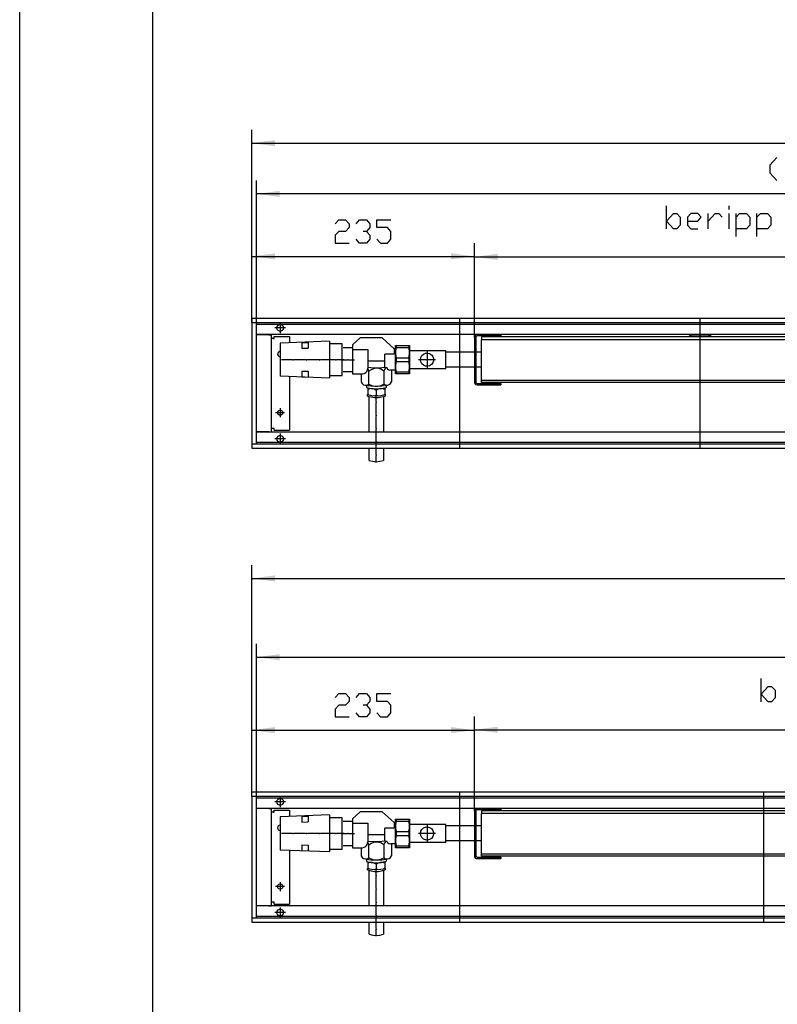
# Model space of a CAD drawing. Units: inches. Extents: x -200 to 5717, y -585 to 3573.
# Drawn here: x -200 to 600, y 1494 to 2534 of the extents above; entities that cross this region are included whole.
import ezdxf

# ---------------------------------------------------------------- set-up
doc = ezdxf.new("R2010")
doc.units = ezdxf.units.IN
doc.header["$MEASUREMENT"] = 0
doc.layers.add('1', color=7, linetype='Continuous')

msp = doc.modelspace()

# ---------------------------------------------------------------- hatches: boundary and pattern name
at = {"layer": '1'}
for points in [[(69.5, 2406.4), (45, 2403.2), (69.5, 2399.9)], [(74.5, 2352.9), (50, 2349.6), (74.5, 2346.4)], [(69.5, 2286.9), (45, 2283.7), (69.5, 2280.5)], [(280, 2283.7), (255.5, 2286.9), (255.5, 2280.5)], [(304.5, 2286.4), (280, 2283.1), (304.5, 2279.9)], [(69.5, 1946.9), (45, 1943.6), (69.5, 1940.4)], [(74.5, 1863.7), (50, 1860.5), (74.5, 1857.2)], [(69.5, 1786.7), (45, 1783.5), (69.5, 1780.3)], [(280, 1783.5), (255.5, 1786.7), (255.5, 1780.3)], [(304.5, 1787.1), (280, 1783.9), (304.5, 1780.7)]]:
    msp.add_hatch(color=2, dxfattribs=at).paths.add_polyline_path(points, flags=0)

# ---------------------------------------------------------------- linework, layer by layer
at = {"color": 3, "linetype": 'Continuous'}
for p, q in [((45, 2217.9), (45, 2218.1)), ((1245, 2218.1), (45, 2218.1)), ((45, 2217.9), (45, 2213.7)), ((45, 2213.5), (45, 2213.7)), ((45.2, 2213.5), (45, 2213.5)), ((45, 2213.5), (45, 2085.7)), ((49.4, 2213.5), (45.2, 2213.5)), ((49.6, 2213.5), (49.4, 2213.5)), ((1240.4, 2213.5), (49.6, 2213.5)), ((49.6, 2213.5), (49.6, 2085.7)), ((1240.4, 2201.1), (49.6, 2201.1)), ((63.1, 2201.1), (49.6, 2201.1)), ((49.6, 2200.8), (49.8, 2200.8)), ((63.1, 2200.8), (49.8, 2200.8)), ((64.2, 2200.9), (63.1, 2201.1)), ((63.1, 2200.8), (66, 2200.8)), ((64.2, 2200.9), (64.3, 2200.8)), ((66, 2098.3), (66, 2200.8)), ((67.6, 2197.1), (66, 2197.1)), ((67.6, 2197.1), (68.7, 2197.1)), ((68.7, 2197.1), (68.7, 2199.1)), ((68.7, 2199.1), (84.7, 2199.1)), ((84.7, 2199.1), (84.7, 2192.5)), ((506.2, 2201.1), (508.7, 2198.6)), ((509.5, 2199.4), (507.8, 2201.1)), ((528.5, 2201.1), (526.8, 2199.4)), ((527.7, 2198.6), (530.2, 2201.1)), ((84.7, 2156.7), (84.7, 2100.1)), ((77.4, 2117.4), (77.5, 2117.5)), ((67.6, 2102.1), (66, 2102.1)), ((68.7, 2102.1), (67.6, 2102.1)), ((68.7, 2100.1), (68.7, 2102.1)), ((68.7, 2100.1), (84.7, 2100.1)), ((49.6, 2098.3), (49.8, 2098.3)), ((1240.4, 2098.1), (49.6, 2098.1)), ((63.1, 2098.3), (49.8, 2098.3)), ((63.1, 2098.3), (66, 2098.3)), ((63.1, 2098.1), (64.2, 2098.3)), ((64.2, 2098.3), (64.3, 2098.3)), ((45, 2085.7), (45, 2085.5)), ((45.2, 2085.7), (45, 2085.7)), ((45, 2085.5), (45, 2081.3)), ((45, 2081.3), (45, 2081.1)), ((45, 2081.1), (1245, 2081.1)), ((45.2, 2085.7), (49.4, 2085.7)), ((49.6, 2085.7), (49.4, 2085.7)), ((49.6, 2085.7), (1240.4, 2085.7)), ((45, 1717.7), (45, 1717.9)), ((1445, 1717.9), (45, 1717.9)), ((45, 1713.5), (45, 1717.7)), ((45, 1713.3), (45, 1713.5)), ((45.2, 1713.3), (45, 1713.3)), ((45, 1713.3), (45, 1585.5)), ((49.4, 1713.3), (45.2, 1713.3)), ((49.6, 1713.3), (49.4, 1713.3)), ((49.6, 1713.3), (49.6, 1585.5)), ((1440.4, 1713.3), (49.6, 1713.3)), ((1440.4, 1700.9), (49.6, 1700.9)), ((63.1, 1700.9), (49.6, 1700.9)), ((49.6, 1700.6), (49.8, 1700.6)), ((63.1, 1700.6), (49.8, 1700.6)), ((64.2, 1700.7), (63.1, 1700.9)), ((63.1, 1700.6), (66, 1700.6)), ((64.2, 1700.7), (64.3, 1700.6)), ((66, 1598.1), (66, 1700.6)), ((67.6, 1696.9), (66, 1696.9)), ((67.6, 1696.9), (68.7, 1696.9)), ((68.7, 1696.9), (68.7, 1698.9)), ((68.7, 1698.9), (84.7, 1698.9)), ((84.7, 1698.9), (84.7, 1692.3)), ((84.7, 1656.5), (84.7, 1599.9)), ((77.4, 1617.2), (77.5, 1617.3)), ((67.6, 1601.9), (66, 1601.9)), ((68.7, 1601.9), (67.6, 1601.9)), ((68.7, 1599.9), (68.7, 1601.9)), ((49.6, 1598.1), (49.8, 1598.1)), ((1440.4, 1597.9), (49.6, 1597.9)), ((63.1, 1598.1), (49.8, 1598.1)), ((63.1, 1598.1), (66, 1598.1)), ((63.1, 1597.9), (64.2, 1598.1)), ((64.2, 1598.1), (64.3, 1598.1)), ((68.7, 1599.9), (84.7, 1599.9)), ((45.2, 1585.5), (45, 1585.5)), ((45, 1585.5), (45, 1585.3)), ((45, 1585.3), (45, 1581.1)), ((45, 1581.1), (45, 1580.9)), ((45, 1580.9), (1445, 1580.9)), ((45.2, 1585.5), (49.4, 1585.5)), ((49.6, 1585.5), (49.4, 1585.5)), ((49.6, 1585.5), (1440.4, 1585.5))]:
    msp.add_line(p, q, dxfattribs=at)
at = {"color": 1, "linetype": 'Continuous'}
for p, q in [((127, 2194.1), (75, 2192.1)), ((127, 2194.1), (127, 2155.1)), ((182.5, 2197.6), (159.5, 2197.6)), ((280, 2198), (280, 2151.2)), ((281.5, 2198), (281.5, 2151.2)), ((308, 2201.1), (283.1, 2201.1)), ((308, 2199.6), (283.1, 2199.6)), ((287.5, 2198.6), (287.5, 2195.6)), ((1037, 2198.6), (287.5, 2198.6)), ((1037, 2195.6), (287.5, 2195.6)), ((287.5, 2152.6), (287.5, 2195.6)), ((308, 2201.1), (308, 2199.6)), ((526.8, 2199.4), (509.5, 2199.4)), ((75, 2192.1), (75, 2157.1)), ((98, 2192.6), (98, 2186.6)), ((104.5, 2192.9), (104.5, 2186.9)), ((140.5, 2191.2), (127, 2191.2)), ((140.5, 2158), (140.5, 2191.2)), ((141.5, 2187.6), (151.5, 2187.6)), ((151.5, 2190.2), (151.5, 2159.6)), ((151.5, 2185.5), (167.5, 2185.5)), ((165.5, 2185.5), (165.7, 2185.5)), ((167.5, 2185.5), (167.5, 2165.8)), ((250, 2184.1), (211.5, 2184.1)), ((250, 2165.1), (250, 2184.1)), ((250, 2165.1), (250, 2184.1)), ((185.5, 2173.2), (167.5, 2173.2)), ((195.5, 2180.3), (185.5, 2180.3)), ((185.5, 2166.7), (185.5, 2180.3)), ((280, 2182.5), (250, 2182.5)), ((287.5, 2182.5), (281.5, 2182.5)), ((98, 2162.5), (98, 2156.5)), ((104.5, 2162.3), (104.5, 2156.3)), ((168.5, 2148.7), (168.5, 2162.3)), ((184.5, 2162.3), (184.5, 2148.7)), ((196.8, 2163.6), (191.4, 2163.6)), ((192.5, 2163.6), (192.5, 2151.1)), ((250, 2165.1), (211.5, 2165.1)), ((280, 2166.7), (250, 2166.7)), ((287.5, 2166.7), (281.5, 2166.7)), ((127, 2155.1), (75, 2157.1)), ((127, 2158), (140.5, 2158)), ((151.5, 2161.6), (141.5, 2161.6)), ((151.5, 2159.6), (162, 2159.6)), ((160.5, 2159.6), (160.5, 2151.1)), ((287.5, 2150.6), (287.5, 2152.6)), ((1037, 2152.6), (287.5, 2152.6)), ((166, 2147.5), (166, 2145.1)), ((167.4, 2144.8), (167.4, 2137.7)), ((176.5, 2142.2), (176.5, 2137.3)), ((185.6, 2144.8), (185.6, 2137.7)), ((187, 2147.5), (187, 2145.2)), ((283.1, 2149.6), (308, 2149.6)), ((283.1, 2148.1), (308, 2148.1)), ((1037, 2150.6), (287.5, 2150.6)), ((308, 2149.6), (308, 2148.1)), ((167.2, 2136.2), (167.2, 2137.7)), ((169, 2098.1), (169, 2135.6)), ((184, 2135.6), (184, 2098.1)), ((185.7, 2137.7), (185.7, 2136.2)), ((169, 2068.2), (169, 2081.1)), ((184, 2081.1), (184, 2068.2)), ((182.5, 1697.4), (159.5, 1697.4)), ((280, 1697.8), (280, 1651)), ((281.5, 1697.8), (281.5, 1651)), ((308, 1700.9), (283.1, 1700.9)), ((308, 1699.4), (283.1, 1699.4)), ((287.5, 1698.4), (287.5, 1695.4)), ((1237, 1698.4), (287.5, 1698.4)), ((287.5, 1652.4), (287.5, 1695.4)), ((1237, 1695.4), (287.5, 1695.4)), ((308, 1700.9), (308, 1699.4)), ((127, 1693.9), (75, 1691.9)), ((75, 1691.9), (75, 1656.9)), ((98, 1692.4), (98, 1686.4)), ((104.5, 1692.7), (104.5, 1686.7)), ((127, 1693.9), (127, 1654.9)), ((140.5, 1691), (127, 1691)), ((140.5, 1657.8), (140.5, 1691)), ((141.5, 1687.4), (151.5, 1687.4)), ((151.5, 1690), (151.5, 1659.4)), ((151.5, 1685.3), (167.5, 1685.3)), ((165.5, 1685.3), (165.7, 1685.3)), ((167.5, 1685.3), (167.5, 1665.6)), ((185.5, 1666.5), (185.5, 1680.1)), ((195.5, 1680.1), (185.5, 1680.1)), ((250, 1683.9), (211.5, 1683.9)), ((250, 1664.9), (250, 1683.9)), ((250, 1664.9), (250, 1683.9)), ((280, 1682.3), (250, 1682.3)), ((287.5, 1682.3), (281.5, 1682.3)), ((185.5, 1673), (167.5, 1673)), ((196.8, 1663.4), (191.4, 1663.4)), ((192.5, 1663.4), (192.5, 1650.9)), ((250, 1664.9), (211.5, 1664.9)), ((280, 1666.5), (250, 1666.5)), ((287.5, 1666.5), (281.5, 1666.5)), ((127, 1654.9), (75, 1656.9)), ((98, 1662.3), (98, 1656.3)), ((104.5, 1662.1), (104.5, 1656.1)), ((127, 1657.8), (140.5, 1657.8)), ((151.5, 1661.4), (141.5, 1661.4)), ((151.5, 1659.4), (162, 1659.4)), ((160.5, 1659.4), (160.5, 1650.9)), ((168.5, 1648.5), (168.5, 1662.1)), ((184.5, 1662.1), (184.5, 1648.5)), ((166, 1647.3), (166, 1644.9)), ((167.4, 1644.6), (167.4, 1637.5)), ((185.6, 1644.6), (185.6, 1637.5)), ((187, 1647.3), (187, 1645)), ((283.1, 1649.4), (308, 1649.4)), ((283.1, 1647.9), (308, 1647.9)), ((287.5, 1650.4), (287.5, 1652.4)), ((1237, 1652.4), (287.5, 1652.4)), ((1237, 1650.4), (287.5, 1650.4)), ((308, 1649.4), (308, 1647.9)), ((167.2, 1636), (167.2, 1637.5)), ((169, 1597.9), (169, 1635.4)), ((176.5, 1642), (176.5, 1637.1)), ((184, 1635.4), (184, 1597.9)), ((185.7, 1637.5), (185.7, 1636)), ((169, 1568), (169, 1580.9)), ((184, 1580.9), (184, 1568))]:
    msp.add_line(p, q, dxfattribs=at)
at = {"color": 3, "linetype": 'Continuous'}
for points in [[(71.4, 2208.1), (71.8, 2209.6), (72.8, 2210.9), (74.2, 2211.6), (75.8, 2211.6), (77.2, 2210.9), (78.2, 2209.6), (78.5, 2208.1), (78.2, 2206.6), (77.2, 2205.3), (75.8, 2204.6), (74.2, 2204.6), (72.8, 2205.3), (71.8, 2206.6), (71.4, 2208.1)], [(75, 2183.3), (73.9, 2183.1), (73.1, 2182.5)], [(73.1, 2182.5), (72.4, 2181.4), (72.3, 2180.2), (72.8, 2179), (73.8, 2178.1), (75, 2177.8)], [(72.2, 2118.6), (72.6, 2120), (73.6, 2121), (75, 2121.3), (76.4, 2121), (77.4, 2120), (77.7, 2118.6), (77.4, 2117.2), (76.4, 2116.2), (75, 2115.8), (73.6, 2116.2), (72.6, 2117.2), (72.2, 2118.6)], [(71.4, 2091.1), (71.8, 2092.6), (72.8, 2093.9), (74.2, 2094.6), (75.8, 2094.6), (77.2, 2093.9), (78.2, 2092.6), (78.5, 2091.1), (78.2, 2089.6), (77.2, 2088.3), (75.8, 2087.6), (74.2, 2087.6), (72.8, 2088.3), (71.8, 2089.6), (71.4, 2091.1)], [(71.4, 1707.9), (71.8, 1709.4), (72.8, 1710.7), (74.2, 1711.4), (75.8, 1711.4), (77.2, 1710.7), (78.2, 1709.4), (78.5, 1707.9), (78.2, 1706.4), (77.2, 1705.1), (75.8, 1704.4), (74.2, 1704.4), (72.8, 1705.1), (71.8, 1706.4), (71.4, 1707.9)], [(75, 1683.1), (73.6, 1682.8), (72.6, 1681.8), (72.2, 1680.4), (72.6, 1679), (73.6, 1678), (75, 1677.6)], [(72.2, 1618.4), (72.6, 1619.8), (73.6, 1620.8), (75, 1621.1), (76.4, 1620.8), (77.4, 1619.8), (77.7, 1618.4), (77.4, 1617), (76.4, 1616), (75, 1615.6), (73.6, 1616), (72.6, 1617), (72.2, 1618.4)], [(71.4, 1590.9), (71.8, 1592.4), (72.8, 1593.7), (74.2, 1594.4), (75.8, 1594.4), (77.2, 1593.7), (78.2, 1592.4), (78.5, 1590.9), (78.2, 1589.4), (77.2, 1588.1), (75.8, 1587.4), (74.2, 1587.4), (72.8, 1588.1), (71.8, 1589.4), (71.4, 1590.9)]]:
    msp.add_lwpolyline(points, dxfattribs=at)
at = {"color": 1, "linetype": 'Continuous'}
for points in [[(283.1, 2201.1), (281.9, 2200.9), (280.9, 2200.2), (280.2, 2199.2), (280, 2198)], [(283.1, 2199.6), (282.3, 2199.4), (281.7, 2198.8), (281.5, 2198)], [(280, 2151.2), (280.2, 2150), (280.9, 2149), (281.9, 2148.3), (283.1, 2148.1)], [(281.5, 2151.2), (281.7, 2150.4), (282.3, 2149.8), (283.1, 2149.6)], [(283.1, 1700.9), (281.9, 1700.7), (280.9, 1700), (280.2, 1699), (280, 1697.8)], [(283.1, 1699.4), (282.3, 1699.2), (281.7, 1698.6), (281.5, 1697.8)], [(280, 1651), (280.2, 1649.8), (280.9, 1648.8), (281.9, 1648.1), (283.1, 1647.9)], [(281.5, 1651), (281.7, 1650.2), (282.3, 1649.6), (283.1, 1649.4)]]:
    msp.add_lwpolyline(points, dxfattribs=at)
at = {"color": 2}
for p in [(88.7, 2174.6), (102.7, 2174.6), (116.7, 2174.6), (133.7, 2174.6), (146.5, 2174.6), (230, 2174.6), (230, 2174.6), (176.5, 2129.7), (176.5, 2115.7), (176.5, 2101.7), (176.5, 2087.7), (176.5, 2073.7), (88.7, 1674.4), (102.7, 1674.4), (116.7, 1674.4), (133.7, 1674.4), (146.5, 1674.4), (230, 1674.4), (230, 1674.4), (176.5, 1629.5), (176.5, 1615.5), (176.5, 1601.5), (176.5, 1587.5), (176.5, 1573.5)]:
    msp.add_point(p, dxfattribs=at)
at = {"layer": '1', "color": 2, "linetype": 'Continuous'}
for p, q in [((-199.9, -585), (-199.9, 3573)), ((45, 2217.9), (45, 2417.2)), ((45, 2403.2), (1245, 2403.2)), ((50, 2212.1), (50, 2363.6)), ((1240, 2349.6), (50, 2349.6)), ((45, 2213.7), (45, 2297.7)), ((280, 2198), (280, 2297.7)), ((280, 2198), (280, 2297.1)), ((45, 2283.7), (280, 2283.7)), ((280, 2283.1), (1045, 2283.1)), ((264.5, 2081.1), (264.5, 2218.1)), ((518.2, 2081.1), (518.2, 2218.1)), ((50, 2212.1), (1240, 2212.1)), ((50, 2087.1), (50, 2212.1)), ((80.5, 2208.1), (69.4, 2208.1)), ((75, 2213.6), (75, 2202.5)), ((230, 2183.6), (230, 2175.6)), ((87.7, 2174.6), (76.4, 2174.6)), ((101.7, 2174.6), (89.7, 2174.6)), ((115.7, 2174.6), (103.7, 2174.6)), ((129, 2174.6), (117.7, 2174.6)), ((132.7, 2174.6), (125, 2174.6)), ((142.5, 2174.6), (134.7, 2174.6)), ((139.5, 2174.6), (145.5, 2174.6)), ((147.5, 2174.6), (153.5, 2174.6)), ((229, 2174.6), (221, 2174.6)), ((230, 2173.6), (230, 2165.6)), ((239, 2174.6), (231, 2174.6)), ((176.5, 2130.7), (176.5, 2137.3)), ((75, 2123.3), (75, 2113.8)), ((176.5, 2116.7), (176.5, 2128.7)), ((79.7, 2118.6), (70.2, 2118.6)), ((176.5, 2102.7), (176.5, 2114.7)), ((176.5, 2088.7), (176.5, 2100.7)), ((80.5, 2091.1), (69.4, 2091.1)), ((75, 2096.6), (75, 2085.5)), ((1240, 2087.1), (50, 2087.1)), ((176.5, 2074.7), (176.5, 2086.7)), ((176.5, 2066.2), (176.5, 2072.7)), ((45, 1713.3), (45, 1957.6)), ((45, 1943.6), (1445, 1943.6)), ((50, 1711.9), (50, 1874.5)), ((50, 1860.5), (1440, 1860.5)), ((45, 1713.5), (45, 1797.5)), ((280, 1697.8), (280, 1797.9)), ((280, 1697.8), (280, 1797.5)), ((45, 1783.5), (280, 1783.5)), ((280, 1783.9), (1245, 1783.9)), ((264.5, 1580.9), (264.5, 1717.9)), ((585.5, 1580.9), (585.5, 1717.9)), ((50, 1586.9), (50, 1711.9)), ((50, 1711.9), (1440, 1711.9)), ((80.5, 1707.9), (69.4, 1707.9)), ((75, 1713.4), (75, 1702.3)), ((87.7, 1674.4), (76.4, 1674.4)), ((101.7, 1674.4), (89.7, 1674.4)), ((115.7, 1674.4), (103.7, 1674.4)), ((129, 1674.4), (117.7, 1674.4)), ((132.7, 1674.4), (125, 1674.4)), ((142.5, 1674.4), (134.7, 1674.4)), ((139.5, 1674.4), (145.5, 1674.4)), ((147.5, 1674.4), (153.5, 1674.4)), ((229, 1674.4), (221, 1674.4)), ((230, 1683.4), (230, 1675.4)), ((239, 1674.4), (231, 1674.4)), ((230, 1673.4), (230, 1665.4)), ((176.5, 1630.5), (176.5, 1637.1)), ((75, 1623.1), (75, 1613.6)), ((176.5, 1616.5), (176.5, 1628.5)), ((79.7, 1618.4), (70.2, 1618.4)), ((176.5, 1602.5), (176.5, 1614.5)), ((80.5, 1590.9), (69.4, 1590.9)), ((75, 1596.4), (75, 1585.3)), ((176.5, 1588.5), (176.5, 1600.5)), ((1440, 1586.9), (50, 1586.9)), ((176.5, 1574.5), (176.5, 1586.5)), ((176.5, 1566), (176.5, 1572.5))]:
    msp.add_line(p, q, dxfattribs=at)
at = {"layer": '1', "color": 7, "linetype": 'Continuous'}
msp.add_line((-59.9, 3538), (-59.9, -550), dxfattribs=at)
at = {"layer": '1', "color": 3, "linetype": 'Continuous'}
for p, q in [((599.2, 2388.1), (591.8, 2380)), ((591.8, 2380), (591.8, 2371.8)), ((591.8, 2371.8), (599.2, 2363.6)), ((482.7, 2312.6), (482.7, 2337.1)), ((482.7, 2320.8), (490.1, 2329)), ((490.1, 2329), (493.8, 2329)), ((493.8, 2329), (497.4, 2324.9)), ((508.5, 2329), (504.8, 2324.9)), ((515.8, 2329), (508.5, 2329)), ((519.5, 2324.9), (515.8, 2329)), ((526.8, 2312.6), (526.8, 2329)), ((526.8, 2320.8), (534.2, 2329)), ((534.2, 2329), (537.9, 2329)), ((537.9, 2329), (541.5, 2324.9)), ((548.9, 2333.1), (548.9, 2337.1)), ((548.9, 2312.6), (548.9, 2329)), ((556.2, 2304.5), (556.2, 2329)), ((556.2, 2324.9), (559.9, 2329)), ((559.9, 2329), (567.3, 2329)), ((567.3, 2329), (570.9, 2324.9)), ((578.3, 2304.5), (578.3, 2329)), ((578.3, 2324.9), (582, 2329)), ((582, 2329), (589.3, 2329)), ((589.3, 2329), (593, 2324.9)), ((133.1, 2318.1), (136.8, 2322.2)), ((136.8, 2322.2), (144.1, 2322.2)), ((144.1, 2322.2), (147.8, 2318.1)), ((147.8, 2318.1), (147.8, 2314)), ((155.1, 2318.1), (158.8, 2322.2)), ((158.8, 2322.2), (166.2, 2322.2)), ((166.2, 2322.2), (169.8, 2318.1)), ((169.8, 2318.1), (169.8, 2314)), ((177.2, 2314), (177.2, 2322.2)), ((177.2, 2322.2), (191.9, 2322.2)), ((490.1, 2312.6), (482.7, 2320.8)), ((497.4, 2324.9), (497.4, 2316.7)), ((504.8, 2324.9), (504.8, 2316.7)), ((504.8, 2320.8), (515.8, 2320.8)), ((515.8, 2320.8), (519.5, 2324.9)), ((570.9, 2324.9), (570.9, 2316.7)), ((593, 2324.9), (593, 2316.7)), ((136.8, 2309.9), (133.1, 2305.9)), ((144.1, 2309.9), (136.8, 2309.9)), ((147.8, 2314), (144.1, 2309.9)), ((166.2, 2309.9), (162.5, 2309.9)), ((169.8, 2314), (166.2, 2309.9)), ((166.2, 2309.9), (169.8, 2305.9)), ((188.2, 2314), (177.2, 2314)), ((191.9, 2309.9), (188.2, 2314)), ((191.9, 2301.8), (191.9, 2309.9)), ((493.8, 2312.6), (490.1, 2312.6)), ((497.4, 2316.7), (493.8, 2312.6)), ((504.8, 2316.7), (508.5, 2312.6)), ((508.5, 2312.6), (515.8, 2312.6)), ((567.3, 2312.6), (556.2, 2312.6)), ((570.9, 2316.7), (567.3, 2312.6)), ((589.3, 2312.6), (578.3, 2312.6)), ((593, 2316.7), (589.3, 2312.6)), ((133.1, 2305.9), (133.1, 2297.7)), ((133.1, 2297.7), (147.8, 2297.7)), ((158.8, 2297.7), (155.1, 2301.8)), ((166.2, 2297.7), (158.8, 2297.7)), ((169.8, 2301.8), (166.2, 2297.7)), ((169.8, 2305.9), (169.8, 2301.8)), ((177.2, 2301.8), (180.9, 2297.7)), ((180.9, 2297.7), (188.2, 2297.7)), ((188.2, 2297.7), (191.9, 2301.8)), ((582.7, 1813.4), (582.7, 1837.9)), ((582.7, 1821.6), (590.1, 1829.7)), ((590.1, 1829.7), (593.8, 1829.7)), ((593.8, 1829.7), (597.4, 1825.7)), ((133.1, 1817.9), (136.8, 1822)), ((136.8, 1822), (144.1, 1822)), ((144.1, 1822), (147.8, 1817.9)), ((155.1, 1817.9), (158.8, 1822)), ((158.8, 1822), (166.2, 1822)), ((166.2, 1822), (169.8, 1817.9)), ((177.2, 1813.8), (177.2, 1822)), ((177.2, 1822), (191.9, 1822)), ((590.1, 1813.4), (582.7, 1821.6)), ((597.4, 1825.7), (597.4, 1817.5)), ((136.8, 1809.7), (133.1, 1805.7)), ((144.1, 1809.7), (136.8, 1809.7)), ((147.8, 1813.8), (144.1, 1809.7)), ((147.8, 1817.9), (147.8, 1813.8)), ((166.2, 1809.7), (162.5, 1809.7)), ((169.8, 1813.8), (166.2, 1809.7)), ((166.2, 1809.7), (169.8, 1805.7)), ((169.8, 1817.9), (169.8, 1813.8)), ((188.2, 1813.8), (177.2, 1813.8)), ((191.9, 1809.7), (188.2, 1813.8)), ((191.9, 1801.6), (191.9, 1809.7)), ((593.8, 1813.4), (590.1, 1813.4)), ((597.4, 1817.5), (593.8, 1813.4)), ((133.1, 1805.7), (133.1, 1797.5)), ((158.8, 1797.5), (155.1, 1801.6)), ((169.8, 1801.6), (166.2, 1797.5)), ((169.8, 1805.7), (169.8, 1801.6)), ((177.2, 1801.6), (180.9, 1797.5)), ((188.2, 1797.5), (191.9, 1801.6)), ((133.1, 1797.5), (147.8, 1797.5)), ((166.2, 1797.5), (158.8, 1797.5)), ((180.9, 1797.5), (188.2, 1797.5))]:
    msp.add_line(p, q, dxfattribs=at)
at = {"layer": '1', "color": 1, "linetype": 'Continuous'}
for p, q in [((151.5, 2190.2), (159.5, 2197.6)), ((182.5, 2197.6), (195.5, 2186.2)), ((98, 2192.6), (104.5, 2192.9)), ((98, 2186.6), (104.5, 2186.9)), ((195.5, 2186.2), (195.5, 2180.3)), ((195.5, 2185.6), (196.8, 2185.6)), ((196.8, 2159.6), (196.8, 2189.6)), ((196.8, 2189.6), (211.5, 2189.6)), ((197.5, 2189.6), (197.5, 2187.5)), ((197.5, 2187.5), (210.8, 2187.5)), ((210.8, 2189.6), (210.8, 2187.5)), ((211.5, 2189.6), (211.5, 2159.6)), ((197.5, 2176.7), (210.8, 2176.7)), ((197.5, 2176.7), (197.5, 2172.5)), ((210.8, 2176.7), (210.8, 2172.5)), ((98, 2162.5), (104.5, 2162.3)), ((185.5, 2166.7), (187.5, 2166.4)), ((197.5, 2172.5), (210.8, 2172.5)), ((98, 2156.5), (104.5, 2156.3)), ((211.5, 2159.6), (196.8, 2159.6)), ((197.5, 2161.7), (210.8, 2161.7)), ((197.5, 2161.7), (197.5, 2159.6)), ((210.8, 2161.7), (210.8, 2159.6)), ((167.4, 2138.2), (169, 2137.3)), ((174.4, 2136.6), (176.5, 2137.3)), ((176.5, 2137.3), (178.6, 2136.6)), ((184, 2137.3), (185.6, 2138.2)), ((151.5, 1690), (159.5, 1697.4)), ((182.5, 1697.4), (195.5, 1686)), ((98, 1692.4), (104.5, 1692.7)), ((98, 1686.4), (104.5, 1686.7)), ((195.5, 1686), (195.5, 1680.1)), ((195.5, 1685.4), (196.8, 1685.4)), ((196.8, 1689.4), (211.5, 1689.4)), ((196.8, 1659.4), (196.8, 1689.4)), ((197.5, 1689.4), (197.5, 1687.3)), ((197.5, 1687.3), (210.8, 1687.3)), ((210.8, 1689.4), (210.8, 1687.3)), ((211.5, 1689.4), (211.5, 1659.4)), ((197.5, 1676.5), (197.5, 1672.3)), ((197.5, 1676.5), (210.8, 1676.5)), ((210.8, 1676.5), (210.8, 1672.3)), ((185.5, 1666.5), (187.5, 1666.2)), ((197.5, 1672.3), (210.8, 1672.3)), ((98, 1662.3), (104.5, 1662.1)), ((98, 1656.3), (104.5, 1656.1)), ((211.5, 1659.4), (196.8, 1659.4)), ((197.5, 1661.5), (197.5, 1659.4)), ((197.5, 1661.5), (210.8, 1661.5)), ((210.8, 1661.5), (210.8, 1659.4)), ((167.4, 1638), (169, 1637.1)), ((174.4, 1636.4), (176.5, 1637.1)), ((176.5, 1637.1), (178.6, 1636.4)), ((184, 1637.1), (185.6, 1638))]:
    msp.add_line(p, q, dxfattribs=at)
for points in [[(197.5, 2187.5), (196.9, 2183.9), (196.9, 2180.3), (197.5, 2176.7)], [(210.8, 2176.7), (211.4, 2180.3), (211.4, 2183.9), (210.8, 2187.5)], [(223, 2174.6), (223.4, 2176.9), (224.5, 2178.9), (226.2, 2180.5), (228.3, 2181.4), (230.6, 2181.6), (232.8, 2181), (234.7, 2179.7), (236.2, 2177.9), (236.9, 2175.7), (236.9, 2173.4), (236.2, 2171.3), (234.7, 2169.4), (232.8, 2168.2), (230.6, 2167.6), (228.3, 2167.8), (226.2, 2168.7), (224.5, 2170.3), (223.4, 2172.3), (223, 2174.6)], [(162, 2159.6), (163.8, 2160), (165.3, 2160.9), (166.5, 2162.2), (167.3, 2163.9), (167.5, 2165.6)], [(168.5, 2162.3), (168.2, 2163.8), (167.5, 2165)], [(167.8, 2166.6), (173.7, 2166.1), (179.6, 2166.1), (185.5, 2166.7)], [(184.5, 2162.6), (182.1, 2164.2), (179.4, 2165.2), (176.5, 2165.5), (173.6, 2165.1), (170.9, 2164), (168.5, 2162.3)], [(187.5, 2166.4), (186.1, 2165.5), (185, 2164.2), (184.5, 2162.5)], [(187.5, 2166.4), (188.4, 2165), (189.8, 2164), (191.4, 2163.6)], [(197.5, 2172.5), (196.9, 2168.9), (196.9, 2165.3), (197.5, 2161.7)], [(210.8, 2161.7), (211.4, 2165.3), (211.4, 2168.9), (210.8, 2172.5)], [(160.5, 2151.1), (161.5, 2149.4), (163, 2148.2), (164.8, 2147.7), (166.8, 2147.8), (168.5, 2148.7)], [(164.9, 2147.7), (170.7, 2146.9), (176.6, 2146.6), (182.4, 2146.9), (188.2, 2147.7)], [(166, 2145.1), (171.2, 2144.1), (176.5, 2143.7), (181.8, 2144.1), (187, 2145.2)], [(176.5, 2142.2), (174.4, 2143.4), (172.1, 2144), (169.7, 2143.9), (167.4, 2143.2)], [(168.5, 2148.7), (171.6, 2147.4), (174.8, 2146.7), (178.2, 2146.7), (181.4, 2147.4), (184.5, 2148.7)], [(185.6, 2143.2), (183.3, 2143.9), (180.9, 2144), (178.6, 2143.4), (176.5, 2142.2)], [(184.5, 2148.7), (186.2, 2147.9), (188.2, 2147.7), (190, 2148.3), (191.5, 2149.4), (192.5, 2151.1)], [(167.2, 2137.7), (171.8, 2136.8), (176.5, 2136.5), (181.2, 2136.8), (185.7, 2137.7)], [(167.2, 2136.2), (170.9, 2135.2), (174.6, 2134.6), (178.4, 2134.6), (182.1, 2135.2), (185.7, 2136.2)], [(169, 2068.2), (172.7, 2067.3), (176.5, 2066.9), (180.3, 2067.3), (184, 2068.2)], [(197.5, 1687.3), (196.9, 1683.7), (196.9, 1680.1), (197.5, 1676.5)], [(210.8, 1676.5), (211.4, 1680.1), (211.4, 1683.7), (210.8, 1687.3)], [(223, 1674.4), (223.4, 1676.7), (224.5, 1678.7), (226.2, 1680.3), (228.3, 1681.2), (230.6, 1681.4), (232.8, 1680.8), (234.7, 1679.5), (236.2, 1677.7), (236.9, 1675.5), (236.9, 1673.2), (236.2, 1671.1), (234.7, 1669.2), (232.8, 1668), (230.6, 1667.4), (228.3, 1667.6), (226.2, 1668.5), (224.5, 1670.1), (223.4, 1672.1), (223, 1674.4)], [(162, 1659.4), (163.8, 1659.8), (165.3, 1660.7), (166.5, 1662), (167.3, 1663.7), (167.5, 1665.4)], [(168.5, 1662.1), (168.2, 1663.6), (167.5, 1664.8)], [(167.8, 1666.4), (173.7, 1665.9), (179.6, 1665.9), (185.5, 1666.5)], [(184.5, 1662.4), (182.1, 1664), (179.4, 1665), (176.5, 1665.3), (173.6, 1664.9), (170.9, 1663.8), (168.5, 1662.1)], [(187.5, 1666.2), (186.1, 1665.3), (185, 1664), (184.5, 1662.3)], [(187.5, 1666.2), (188.4, 1664.8), (189.8, 1663.8), (191.4, 1663.4)], [(197.5, 1672.3), (196.9, 1668.7), (196.9, 1665.1), (197.5, 1661.5)], [(210.8, 1661.5), (211.4, 1665.1), (211.4, 1668.7), (210.8, 1672.3)], [(160.5, 1650.9), (161.5, 1649.2), (163, 1648), (164.8, 1647.5), (166.8, 1647.6), (168.5, 1648.5)], [(164.9, 1647.5), (170.7, 1646.6), (176.6, 1646.4), (182.4, 1646.7), (188.2, 1647.5)], [(166, 1644.9), (171.2, 1643.9), (176.5, 1643.5), (181.8, 1643.9), (187, 1645)], [(176.5, 1642), (174.4, 1643.2), (172.1, 1643.8), (169.7, 1643.7), (167.4, 1643)], [(168.5, 1648.5), (171.6, 1647.2), (174.8, 1646.5), (178.2, 1646.5), (181.4, 1647.2), (184.5, 1648.5)], [(185.6, 1643), (183.3, 1643.7), (180.9, 1643.8), (178.6, 1643.2), (176.5, 1642)], [(184.5, 1648.5), (186.2, 1647.7), (188.2, 1647.5), (190, 1648.1), (191.5, 1649.2), (192.5, 1650.9)], [(167.2, 1637.5), (171.8, 1636.6), (176.5, 1636.3), (181.2, 1636.6), (185.7, 1637.5)], [(167.2, 1636), (170.9, 1635), (174.6, 1634.4), (178.4, 1634.4), (182.1, 1635), (185.7, 1636)], [(169, 1568), (172.7, 1567.1), (176.5, 1566.7), (180.3, 1567.1), (184, 1568)]]:
    msp.add_lwpolyline(points, dxfattribs=at)

doc.saveas('drawing.dxf')
